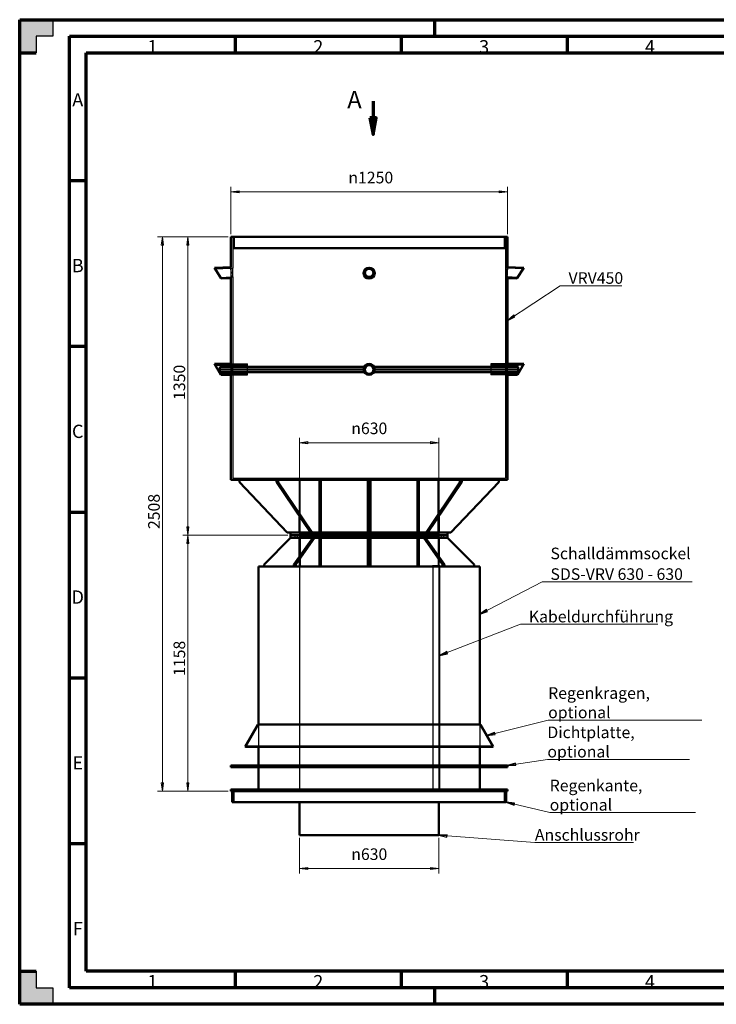
# Model space of a CAD drawing. Units: millimetres. Extents: x 0 to 6300, y 0 to 4455.
# Drawn here: x 0 to 3150, y 0 to 4455 of the extents above; entities that cross this region are included whole.
import ezdxf

# ---------------------------------------------------------------- set-up
doc = ezdxf.new("R2010")
doc.units = ezdxf.units.MM
doc.header["$LTSCALE"] = 15
doc.layers.get('0').update_dxf_attribs({"lineweight": 25})
for name, color, linetype, lineweight, true_color in [('Bemaßung (ISO)', 3, 'Continuous', 18, 0x00ff00), ('Schraffur (ISO)', 1, 'Continuous', 18, 0xff0000), ('Symbol (ISO)', 3, 'Continuous', 18, 0x00ff00), ('Verdeckt (ISO)', 6, 'Continuous', 25, 0xff00ff)]:
    doc.layers.add(name, color=color, linetype=linetype, lineweight=lineweight, true_color=true_color)
for name, color, linetype, lineweight in [('Rahmen (ISO)', 7, 'Continuous', 70), ('Schnittlinie (ISO)', 7, 'Continuous', 70), ('Sichtbar (ISO)', 7, 'Continuous', 50), ('Skizziergeometrie (ISO)', 7, 'Continuous', 25)]:
    doc.layers.add(name, color=color, linetype=linetype, lineweight=lineweight)
doc.styles.add('Bemaßungstext', font='isocpeur.ttf')
doc.styles.add('Bezeichnungstext (DIN)', font='isocpeur.ttf')
doc.styles.add('Notiztext (DIN)', font='isocpeur.ttf')
doc.styles.get("Standard").update_dxf_attribs({"font": 'isocp.shx'})
doc.dimstyles.new('Mietzsch (DIN)', dxfattribs={"dimscale": 15, "dimtxt": 3.5, "dimasz": 2.5, "dimexe": 1.5, "dimexo": 0.8, "dimgap": 0.8, "dimtad": 1, "dimdec": 1, "dimrnd": 1e-08, "dimtxsty": 'Bemaßungstext', "dimblk": 'Filled-1', "dimcen": 0.09, "dimdle": 10, "dimclrd": 256, "dimclre": 256, "dimclrt": 1, "dimadec": 1, "dimazin": 2, "dimtfac": 0.714286, "dimtmove": 0, "dimatfit": 3, "dimldrblk": 'Filled-1', "dimfxl": 1, "dimtolj": 1, "dimlwd": -1, "dimlwe": -1, "dimarcsym": 0})
doc.dimstyles.new('Standard - Methode 2a (DIN)$7', dxfattribs={"dimscale": 15, "dimtxt": 3.5, "dimasz": 2.5, "dimexe": 3.175, "dimexo": 0.8, "dimgap": 0.8, "dimtad": 1, "dimtih": 1, "dimtoh": 1, "dimrnd": 1e-08, "dimtxsty": 'Notiztext (DIN)', "dimcen": 0.09, "dimdle": 10, "dimclrd": 256, "dimclre": 256, "dimclrt": 7, "dimazin": 2, "dimtfac": 1, "dimtmove": 0, "dimatfit": 3, "dimldrblk": 'Filled-1', "dimfxl": 1, "dimtolj": 1, "dimlwd": -1, "dimlwe": -1, "dimarcsym": 0})

# ---------------------------------------------------------------- blocks, each defined once
blk = doc.blocks.new('Ränder Mietzsch_A3')
at = {"layer": 'Schraffur (ISO)'}
for points in [[(0, 297), (0, 287), (5, 287), (5, 292), (10, 292), (10, 297)], [(0, 0), (10, 0), (10, 5), (5, 5), (5, 10), (0, 10)]]:
    blk.add_hatch(color=7, dxfattribs=at).paths.add_polyline_path(points)
at = {"layer": 'Rahmen (ISO)'}
for p, q in [((0, 297), (420, 297)), ((0, 0), (0, 297)), ((125, 297), (125, 292)), ((15, 292), (415, 292)), ((15, 5), (15, 292)), ((65, 292), (65, 287)), ((115, 292), (115, 287)), ((165, 292), (165, 287)), ((0, 287), (5, 287)), ((20, 287), (410, 287)), ((20, 10), (20, 287)), ((15, 248.5), (20, 248.5)), ((15, 198.5), (20, 198.5)), ((15, 48.5), (20, 48.5)), ((0, 10), (5, 10)), ((410, 10), (20, 10)), ((65, 10), (65, 5)), ((115, 10), (115, 5)), ((165, 10), (165, 5)), ((415, 5), (15, 5)), ((125, 5), (125, 0)), ((420, 0), (0, 0))]:
    blk.add_line(p, q, dxfattribs=at)
at = {"layer": 'Rahmen (ISO)', "color": 7}
for p, q in [((15, 148.5), (20, 148.5)), ((15, 98.5), (20, 98.5))]:
    blk.add_line(p, q, dxfattribs=at)
at = {"layer": 'Skizziergeometrie (ISO)'}
for p, q in [((10, 297), (10, 292)), ((10, 292), (5, 292)), ((5, 292), (5, 287)), ((5, 10), (5, 5)), ((5, 5), (10, 5)), ((10, 5), (10, 0))]:
    blk.add_line(p, q, dxfattribs=at)
at = {"layer": 'Rahmen (ISO)', "char_height": 4, "attachment_point": 5}
for s, insert in [('\\fISOCPEUR|b0|i0;\\H4.0000;1', (40, 288.83)), ('\\fISOCPEUR|b0|i0;\\H4.0000;2', (90, 288.83)), ('\\fISOCPEUR|b0|i0;\\H4.0000;3', (140, 288.83)), ('\\fISOCPEUR|b0|i0;\\H4.0000;4', (190, 288.83)), ('\\fISOCPEUR|b0|i0;\\H4.0000;A', (17.5, 272.83)), ('\\fISOCPEUR|b0|i0;\\H4.0000;B', (17.5, 222.83)), ('\\fISOCPEUR|b0|i0;\\H4.0000;C', (17.5, 172.83)), ('\\fISOCPEUR|b0|i0;\\H4.0000;D', (17.5, 122.83)), ('\\fISOCPEUR|b0|i0;\\H4.0000;E', (17.5, 72.83)), ('\\fISOCPEUR|b0|i0;\\H4.0000;F', (17.5, 22.83)), ('\\fISOCPEUR|b0|i0;\\H4.0000;1', (40, 6.83)), ('\\fISOCPEUR|b0|i0;\\H4.0000;2', (90, 6.83)), ('\\fISOCPEUR|b0|i0;\\H4.0000;3', (140, 6.83)), ('\\fISOCPEUR|b0|i0;\\H4.0000;4', (190, 6.83))]:
    blk.add_mtext(s, dxfattribs=dict(at, insert=insert))
blk = doc.blocks.new('2DTransSchnitt0')
at = {"layer": 'Schnittlinie (ISO)', "linetype": 'Continuous'}
for p, q in [((106.51, 272.38), (106.51, 267.38)), ((105.51, 267.38), (106.51, 262.38)), ((107.51, 267.38), (105.51, 267.38)), ((106.51, 267.38), (106.51, 262.38)), ((106.51, 262.38), (107.51, 267.38))]:
    blk.add_line(p, q, dxfattribs=at)
at = {"layer": 'Schnittlinie (ISO)', "linetype": 'Continuous', "flags": 128}
blk.add_lwpolyline([(105.51, 267.38), (106.51, 262.38), (107.51, 267.38), (105.51, 267.38)], dxfattribs=at)
at = {"layer": 'Schnittlinie (ISO)'}
blk.add_solid([(105.51, 267.38), (106.51, 262.38), (107.51, 267.38), (105.51, 267.38)], dxfattribs=at)
at = {"layer": 'Schnittlinie (ISO)', "insert": (98.74, 268.63), "char_height": 5.25, "attachment_point": 7, "style": 'Bezeichnungstext (DIN)'}
blk.add_mtext('A', dxfattribs=at)
blk = doc.blocks.new('Filled-1')
at = {"color": 0}
for p, q in [((0, 0), (-1, 0.132)), ((-1, 0.132), (-1, -0.132)), ((-1, 0), (0, 0)), ((-1, -0.132), (0, 0))]:
    blk.add_line(p, q, dxfattribs=at)
at = {"color": 0, "flags": 128}
blk.add_lwpolyline([(-1, -0.132), (0, 0), (-1, 0.132), (-1, -0.132)], dxfattribs=at)
at = {"color": 0}
blk.add_solid([(-1, -0.132), (0, 0), (-1, 0.132), (-1, -0.132)], dxfattribs=at)
blk = doc.blocks.new('*D42')
at = {"layer": 'Bemaßung (ISO)', "transparency": 16777216}
for p, q in [((1265.2, 2140.6), (1265.2, 2563.7)), ((1857.7, 2541.2), (1302.7, 2541.2)), ((1895.2, 2140.6), (1895.2, 2563.7))]:
    blk.add_line(p, q, dxfattribs=at)
at = {"layer": 'Defpoints', "color": 0, "transparency": 16777216}
for p in [(1265.2, 2541.2), (1265.2, 2128.6), (1895.2, 2128.6)]:
    blk.add_point(p, dxfattribs=at)
at = {"layer": 'Bemaßung (ISO)', "transparency": 16777216, "xscale": 37.5, "yscale": 37.5, "zscale": 37.5, "rotation": 180}
blk.add_blockref('Filled-1', (1265.2, 2541.2), dxfattribs=at)
at = {"layer": 'Bemaßung (ISO)', "transparency": 16777216, "xscale": 37.5, "yscale": 37.5, "zscale": 37.5}
blk.add_blockref('Filled-1', (1895.2, 2541.2), dxfattribs=at)
at = {"layer": 'Bemaßung (ISO)', "color": 1, "transparency": 16777216, "insert": (1499.3, 2632.2), "char_height": 52.5, "attachment_point": 1, "style": 'Bemaßungstext'}
blk.add_mtext('\\A1;{\\fAIGDT|b0|i0;\\H52.5000;\\ln}\\fISOCPEUR|b0|i0;\\H52.5000;630', dxfattribs=at)
blk = doc.blocks.new('*D43')
at = {"layer": 'Bemaßung (ISO)', "transparency": 16777216}
for p, q in [((943.2, 3472.6), (737.7, 3472.6)), ((760.2, 3435.1), (760.2, 2160.1)), ((1213.2, 2122.6), (737.7, 2122.6))]:
    blk.add_line(p, q, dxfattribs=at)
at = {"layer": 'Defpoints', "color": 0, "transparency": 16777216}
for p in [(955.2, 3472.6), (760.2, 2122.6), (1225.2, 2122.6)]:
    blk.add_point(p, dxfattribs=at)
at = {"layer": 'Bemaßung (ISO)', "transparency": 16777216, "xscale": 37.5, "yscale": 37.5, "zscale": 37.5}
for p, rotation in [((760.2, 3472.6), 90), ((760.2, 2122.6), 270)]:
    blk.add_blockref('Filled-1', p, dxfattribs=dict(at, rotation=rotation))
at = {"layer": 'Bemaßung (ISO)', "color": 1, "transparency": 16777216, "insert": (695.7, 2734.6), "char_height": 52.5, "attachment_point": 1, "rotation": 90, "style": 'Bemaßungstext'}
blk.add_mtext('\\A1;1350', dxfattribs=at)
blk = doc.blocks.new('*D44')
at = {"layer": 'Bemaßung (ISO)', "transparency": 16777216}
for p, q in [((955.2, 3484.6), (955.2, 3698.4)), ((2205.2, 3484.6), (2205.2, 3698.4)), ((992.7, 3675.9), (2167.7, 3675.9))]:
    blk.add_line(p, q, dxfattribs=at)
at = {"layer": 'Defpoints', "color": 0, "transparency": 16777216}
for p in [(2205.2, 3675.9), (955.2, 3472.6), (2205.2, 3472.6)]:
    blk.add_point(p, dxfattribs=at)
at = {"layer": 'Bemaßung (ISO)', "transparency": 16777216, "xscale": 37.5, "yscale": 37.5, "zscale": 37.5, "rotation": 180}
blk.add_blockref('Filled-1', (955.2, 3675.9), dxfattribs=at)
at = {"layer": 'Bemaßung (ISO)', "transparency": 16777216, "xscale": 37.5, "yscale": 37.5, "zscale": 37.5}
blk.add_blockref('Filled-1', (2205.2, 3675.9), dxfattribs=at)
at = {"layer": 'Bemaßung (ISO)', "color": 1, "transparency": 16777216, "insert": (1486.2, 3766.9), "char_height": 52.5, "attachment_point": 1, "style": 'Bemaßungstext'}
blk.add_mtext('\\A1;{\\fAIGDT|b0|i0;\\H52.5000;\\ln}\\fISOCPEUR|b0|i0;\\H52.5000;1250', dxfattribs=at)
blk = doc.blocks.new('*D45')
at = {"layer": 'Bemaßung (ISO)', "transparency": 16777216}
for p, q in [((1265.2, 752.6), (1265.2, 592.1)), ((1895.2, 752.6), (1895.2, 592.1)), ((1302.7, 614.6), (1857.7, 614.6))]:
    blk.add_line(p, q, dxfattribs=at)
at = {"layer": 'Defpoints', "color": 0, "transparency": 16777216}
for p in [(1265.2, 764.6), (1895.2, 764.6), (1895.2, 614.6)]:
    blk.add_point(p, dxfattribs=at)
at = {"layer": 'Bemaßung (ISO)', "transparency": 16777216, "xscale": 37.5, "yscale": 37.5, "zscale": 37.5, "rotation": 180}
blk.add_blockref('Filled-1', (1265.2, 614.6), dxfattribs=at)
at = {"layer": 'Bemaßung (ISO)', "transparency": 16777216, "xscale": 37.5, "yscale": 37.5, "zscale": 37.5}
blk.add_blockref('Filled-1', (1895.2, 614.6), dxfattribs=at)
at = {"layer": 'Bemaßung (ISO)', "color": 1, "transparency": 16777216, "insert": (1499.3, 705.6), "char_height": 52.5, "attachment_point": 1, "style": 'Bemaßungstext'}
blk.add_mtext('\\A1;{\\fAIGDT|b0|i0;\\H52.5000;\\ln}\\fISOCPEUR|b0|i0;\\H52.5000;630', dxfattribs=at)
blk = doc.blocks.new('*D46')
at = {"layer": 'Bemaßung (ISO)', "transparency": 16777216}
for p, q in [((1213.2, 2122.6), (737.7, 2122.6)), ((760.2, 2085.1), (760.2, 1002.1)), ((943.2, 964.6), (737.7, 964.6))]:
    blk.add_line(p, q, dxfattribs=at)
at = {"layer": 'Defpoints', "color": 0, "transparency": 16777216}
for p in [(1225.2, 2122.6), (760.2, 964.6), (955.2, 964.6)]:
    blk.add_point(p, dxfattribs=at)
at = {"layer": 'Bemaßung (ISO)', "transparency": 16777216, "xscale": 37.5, "yscale": 37.5, "zscale": 37.5}
for p, rotation in [((760.2, 2122.6), 90), ((760.2, 964.6), 270)]:
    blk.add_blockref('Filled-1', p, dxfattribs=dict(at, rotation=rotation))
at = {"layer": 'Bemaßung (ISO)', "color": 1, "transparency": 16777216, "insert": (695.7, 1485.9), "char_height": 52.5, "attachment_point": 1, "rotation": 90, "style": 'Bemaßungstext'}
blk.add_mtext('\\A1;1158', dxfattribs=at)
blk = doc.blocks.new('*D47')
at = {"layer": 'Bemaßung (ISO)', "transparency": 16777216}
for p, q in [((943.2, 3472.6), (622.9, 3472.6)), ((645.4, 1002.1), (645.4, 3435.1)), ((943.2, 964.6), (622.9, 964.6))]:
    blk.add_line(p, q, dxfattribs=at)
at = {"layer": 'Defpoints', "color": 0, "transparency": 16777216}
for p in [(645.4, 3472.6), (955.2, 3472.6), (955.2, 964.6)]:
    blk.add_point(p, dxfattribs=at)
at = {"layer": 'Bemaßung (ISO)', "transparency": 16777216, "xscale": 37.5, "yscale": 37.5, "zscale": 37.5}
for p, rotation in [((645.4, 3472.6), 90), ((645.4, 964.6), 270)]:
    blk.add_blockref('Filled-1', p, dxfattribs=dict(at, rotation=rotation))
at = {"layer": 'Bemaßung (ISO)', "color": 1, "transparency": 16777216, "insert": (580.9, 2150.4), "char_height": 52.5, "attachment_point": 1, "rotation": 90, "style": 'Bemaßungstext'}
blk.add_mtext('\\A1;2508', dxfattribs=at)

msp = doc.modelspace()

# ---------------------------------------------------------------- linework, layer by layer
at = {"layer": 'Sichtbar (ISO)'}
for p, q in [((2205.18, 3472.6), (955.18, 3472.6)), ((955.18, 3335.8), (955.18, 3472.6)), ((2205.18, 3335.8), (2205.18, 3472.6)), ((880.18, 3331.87), (955.18, 3335.8)), ((911.63, 3283.45), (880.18, 3331.87)), ((1555.18, 3307.66), (1555.18, 3310.79)), ((1605.18, 3307.66), (1605.18, 3310.79)), ((2280.18, 3331.87), (2205.18, 3335.8)), ((2280.18, 3331.87), (2248.74, 3283.45)), ((911.63, 3283.45), (955.18, 3285.73)), ((955.18, 2897.6), (955.18, 3285.73)), ((2205.18, 2897.6), (2205.18, 3285.73)), ((2248.74, 3283.45), (2205.18, 3285.73)), ((909.05, 2847.6), (880.18, 2897.6)), ((880.18, 2897.6), (955.18, 2897.6)), ((2280.18, 2897.6), (2205.18, 2897.6)), ((2280.18, 2897.6), (2251.31, 2847.6)), ((1558.25, 2884.6), (905.54, 2884.6)), ((905.54, 2860.6), (1558.25, 2860.6)), ((905.65, 2872.6), (1555.18, 2872.6)), ((905.65, 2872.6), (1555.18, 2872.6)), ((2254.83, 2884.6), (1602.11, 2884.6)), ((1602.11, 2860.6), (2254.83, 2860.6)), ((1605.18, 2872.6), (2254.72, 2872.6)), ((1605.18, 2872.6), (2254.72, 2872.6)), ((909.05, 2847.6), (955.18, 2847.6)), ((955.18, 2372.6), (955.18, 2847.6)), ((2205.18, 2372.6), (2205.18, 2847.6)), ((2251.31, 2847.6), (2205.18, 2847.6)), ((955.18, 2372.6), (2205.18, 2372.6)), ((993.18, 2372.6), (993.18, 2362.6)), ((993.18, 2362.6), (1210.18, 2134.6)), ((1160.87, 2362.6), (1160.87, 2372.6)), ((1314.31, 2134.6), (1160.87, 2362.6)), ((1160.87, 2362.6), (1169.35, 2362.6)), ((1169.35, 2372.6), (1169.35, 2362.6)), ((1169.35, 2362.6), (1322.8, 2134.6)), ((1361.69, 2134.6), (1361.69, 2372.6)), ((1574.18, 2362.6), (1574.18, 2372.6)), ((1574.18, 2134.6), (1574.18, 2362.6)), ((1574.18, 2362.6), (1586.18, 2362.6)), ((1586.18, 2372.6), (1586.18, 2362.6)), ((1586.18, 2362.6), (1586.18, 2134.6)), ((1798.68, 2372.6), (1798.68, 2134.6)), ((1837.57, 2134.6), (1991.01, 2362.6)), ((1999.5, 2362.6), (1846.05, 2134.6)), ((1950.18, 2134.6), (2167.18, 2362.6)), ((1991.01, 2362.6), (1991.01, 2372.6)), ((1991.01, 2362.6), (1999.5, 2362.6)), ((1999.5, 2372.6), (1999.5, 2362.6)), ((2167.18, 2362.6), (2167.18, 2372.6)), ((1265.18, 2134.6), (1265.18, 2207.6)), ((1895.18, 2207.6), (1895.18, 2134.6)), ((1225.18, 2110.6), (1105.18, 1990.6)), ((1210.18, 2134.6), (1225.23, 2134.6)), ((1225.18, 2134.6), (1225.18, 2122.6)), ((1225.18, 2122.6), (1935.18, 2122.6)), ((1225.18, 2122.6), (1935.18, 2122.6)), ((1225.18, 2122.6), (1225.18, 2110.6)), ((1225.23, 2110.6), (1225.18, 2110.6)), ((1314.31, 2134.6), (1225.23, 2134.6)), ((1225.23, 2110.6), (1324.92, 2110.6)), ((1240.06, 1990.6), (1324.92, 2110.6)), ((1333.4, 2110.6), (1248.55, 1990.6)), ((1265.18, 2026.13), (1265.18, 2110.6)), ((1322.8, 2134.6), (1314.31, 2134.6)), ((1322.8, 2134.6), (1333.44, 2134.6)), ((1324.92, 2110.6), (1329.16, 2110.6)), ((1329.16, 2110.6), (1333.4, 2110.6)), ((1333.44, 2110.6), (1333.4, 2110.6)), ((1574.18, 2134.6), (1333.44, 2134.6)), ((1333.44, 2110.6), (1574.18, 2110.6)), ((1361.69, 1980.6), (1361.69, 2110.6)), ((1586.18, 2134.6), (1574.18, 2134.6)), ((1574.18, 2110.6), (1580.18, 2110.6)), ((1574.18, 1990.6), (1574.18, 2110.6)), ((1580.18, 2110.6), (1586.18, 2110.6)), ((1826.93, 2134.6), (1586.18, 2134.6)), ((1586.18, 2110.6), (1826.93, 2110.6)), ((1586.18, 2110.6), (1586.18, 1990.6)), ((1798.68, 2110.6), (1798.68, 1980.6)), ((1826.93, 2134.6), (1837.57, 2134.6)), ((1826.96, 2110.6), (1826.93, 2110.6)), ((1826.96, 2110.6), (1831.2, 2110.6)), ((1911.82, 1990.6), (1826.96, 2110.6)), ((1831.2, 2110.6), (1835.45, 2110.6)), ((1835.45, 2110.6), (1935.13, 2110.6)), ((1835.45, 2110.6), (1920.3, 1990.6)), ((1846.05, 2134.6), (1837.57, 2134.6)), ((1935.13, 2134.6), (1846.05, 2134.6)), ((1895.18, 2110.6), (1895.18, 2026.13)), ((1935.13, 2134.6), (1950.18, 2134.6)), ((1935.18, 2110.6), (1935.13, 2110.6)), ((1935.18, 2134.6), (1935.18, 2122.6)), ((1935.18, 2122.6), (1935.18, 2110.6)), ((2055.18, 1990.6), (1935.18, 2110.6)), ((1080.18, 1980.6), (2080.18, 1980.6)), ((1080.18, 1980.6), (1080.18, 1266.6)), ((1105.18, 1990.6), (1105.18, 1980.6)), ((1248.55, 1990.6), (1240.06, 1990.6)), ((1240.06, 1980.6), (1240.06, 1990.6)), ((1248.55, 1990.6), (1248.55, 1980.6)), ((1586.18, 1990.6), (1574.18, 1990.6)), ((1574.18, 1980.6), (1574.18, 1990.6)), ((1586.18, 1990.6), (1586.18, 1980.6)), ((1920.3, 1990.6), (1911.82, 1990.6)), ((1911.82, 1980.6), (1911.82, 1990.6)), ((1920.3, 1990.6), (1920.3, 1980.6)), ((2055.18, 1980.6), (2055.18, 1990.6)), ((2080.18, 1980.6), (2080.18, 1266.6)), ((1076.72, 1266.6), (1018.98, 1166.6)), ((1076.72, 1266.6), (2083.65, 1266.6)), ((2083.65, 1266.6), (2141.38, 1166.6)), ((1018.98, 1166.6), (2141.38, 1166.6)), ((1022.45, 1164.6), (1018.98, 1166.6)), ((1022.45, 1164.6), (2137.92, 1164.6)), ((1080.18, 1164.6), (1080.18, 1080.6)), ((2080.18, 1164.6), (2080.18, 1080.6)), ((2137.92, 1164.6), (2141.38, 1166.6)), ((2205.18, 1080.6), (955.18, 1080.6)), ((955.18, 1080.6), (955.18, 1072.6)), ((955.18, 1072.6), (2205.18, 1072.6)), ((1080.18, 1072.6), (1080.18, 972.6)), ((2080.18, 1072.6), (2080.18, 972.6)), ((2205.18, 1072.6), (2205.18, 1080.6)), ((2205.18, 972.6), (955.18, 972.6)), ((955.18, 972.6), (955.18, 964.6)), ((955.18, 964.6), (2205.18, 964.6)), ((960.18, 964.6), (960.18, 914.6)), ((2200.18, 914.6), (2200.18, 964.6)), ((2205.18, 964.6), (2205.18, 972.6)), ((960.18, 914.6), (2200.18, 914.6)), ((1265.18, 764.6), (1265.18, 914.6)), ((1895.18, 764.6), (1895.18, 914.6)), ((1895.18, 764.6), (1265.18, 764.6))]:
    msp.add_line(p, q, dxfattribs=at)
for radius in [25, 20]:
    msp.add_circle((1580.18, 2872.6), radius, dxfattribs=at)
for major_axis in [(25, 0), (-20, 0)]:
    msp.add_ellipse((1580.18, 3307.66), major_axis=major_axis, ratio=0.9684134, dxfattribs=at)
msp.add_ellipse((1580.18, 3310.84), major_axis=(20, 0), ratio=0.9986295, start_param=3.22239, end_param=6.202388, dxfattribs=at)
for points, knots in [([(1600.12, 3309.2), (1600.06, 3308.45), (1599.96, 3307.69), (1599.55, 3305.64), (1599.17, 3304.35), (1598.15, 3301.88), (1597.51, 3300.7), (1596.04, 3298.51), (1595.21, 3297.5), (1593.43, 3295.72), (1592.43, 3294.89), (1590.25, 3293.42), (1589.07, 3292.78), (1586.6, 3291.76), (1585.32, 3291.37), (1582.74, 3290.86), (1581.44, 3290.74), (1578.93, 3290.74), (1577.63, 3290.86), (1575.05, 3291.37), (1573.76, 3291.76), (1571.3, 3292.78), (1570.12, 3293.42), (1567.94, 3294.89), (1566.93, 3295.72), (1565.16, 3297.5), (1564.32, 3298.51), (1562.85, 3300.7), (1562.22, 3301.88), (1561.2, 3304.35), (1560.81, 3305.64), (1560.41, 3307.69), (1560.31, 3308.45), (1560.25, 3309.2)], [6.1863219, 6.1863219, 6.1863219, 6.1863219, 6.4069103, 6.4069103, 6.7844141, 6.7844141, 7.1619179, 7.1619179, 7.5394217, 7.5394217, 7.9161333, 7.9161333, 8.292845, 8.292845, 8.6695567, 8.6695567, 9.0462683, 9.0462683, 9.42298, 9.42298, 9.7996917, 9.7996917, 10.1764033, 10.1764033, 10.553115, 10.553115, 10.9306188, 10.9306188, 11.3081226, 11.3081226, 11.6856263, 11.6856263, 11.9062148, 11.9062148, 11.9062148, 11.9062148]), ([(1560.26, 3309.4), (1560.32, 3308.72), (1560.42, 3308.04), (1560.81, 3306.06), (1561.19, 3304.77), (1562.21, 3302.3), (1562.85, 3301.12), (1564.32, 3298.93), (1565.15, 3297.92), (1566.93, 3296.14), (1567.93, 3295.31), (1570.11, 3293.84), (1571.29, 3293.2), (1573.76, 3292.18), (1575.04, 3291.79), (1577.63, 3291.28), (1578.93, 3291.16), (1581.44, 3291.16), (1582.74, 3291.28), (1585.32, 3291.79), (1586.61, 3292.18), (1589.07, 3293.2), (1590.25, 3293.84), (1592.43, 3295.31), (1593.44, 3296.14), (1595.21, 3297.92), (1596.05, 3298.93), (1597.51, 3301.12), (1598.15, 3302.3), (1599.17, 3304.77), (1599.56, 3306.06), (1599.94, 3308.04), (1600.04, 3308.72), (1600.1, 3309.4)], [6.2071599, 6.2071599, 6.2071599, 6.2071599, 6.4066787, 6.4066787, 6.7839673, 6.7839673, 7.161256, 7.161256, 7.5385446, 7.5385446, 7.9154764, 7.9154764, 8.2924082, 8.2924082, 8.66934, 8.66934, 9.0462717, 9.0462717, 9.4232035, 9.4232035, 9.8001353, 9.8001353, 10.1770671, 10.1770671, 10.5539988, 10.5539988, 10.9312875, 10.9312875, 11.3085761, 11.3085761, 11.6858648, 11.6858648, 11.8853836, 11.8853836, 11.8853836, 11.8853836]), ([(955.18, 2897.6), (955.18, 2897.6), (955.19, 2897.45), (955.21, 2896.82), (955.23, 2896.34), (955.28, 2895.06), (955.31, 2894.27), (955.37, 2892.43), (955.4, 2891.39), (955.46, 2889.17), (955.5, 2887.92), (955.54, 2885.92), (955.55, 2885.27), (955.57, 2884.6)], [3.767298, 3.767298, 3.767298, 3.767298, 4.2382102, 4.2382102, 4.7091225, 4.7091225, 5.1800347, 5.1800347, 5.6509469, 5.6509469, 6.1218592, 6.1218592, 6.3384003, 6.3384003, 6.3384003, 6.3384003]), ([(2204.8, 2884.6), (2204.81, 2885.27), (2204.82, 2885.92), (2204.87, 2887.92), (2204.9, 2889.17), (2204.96, 2891.39), (2205, 2892.43), (2205.06, 2894.27), (2205.09, 2895.06), (2205.13, 2896.34), (2205.15, 2896.82), (2205.18, 2897.45), (2205.18, 2897.6), (2205.18, 2897.6)], [1.1961957, 1.1961957, 1.1961957, 1.1961957, 1.4127368, 1.4127368, 1.8836491, 1.8836491, 2.3545613, 2.3545613, 2.8254735, 2.8254735, 3.2963858, 3.2963858, 3.767298, 3.767298, 3.767298, 3.767298]), ([(905.54, 2884.6), (905.55, 2883.82), (905.57, 2883), (905.6, 2880.63), (905.62, 2879.02), (905.64, 2875.8), (905.65, 2874.17), (905.65, 2872.6)], [6.3382908, 6.3382908, 6.3382908, 6.3382908, 6.5926638, 6.5926638, 7.0635684, 7.0635684, 7.5344729, 7.5344729, 7.5344729, 7.5344729]), ([(905.65, 2872.6), (905.65, 2871.03), (905.64, 2869.41), (905.62, 2866.18), (905.6, 2864.57), (905.57, 2862.2), (905.55, 2861.39), (905.54, 2860.6)], [0, 0, 0, 0, 0.4709046, 0.4709046, 0.9418091, 0.9418091, 1.1961821, 1.1961821, 1.1961821, 1.1961821]), ([(955.57, 2860.6), (955.55, 2859.93), (955.54, 2859.28), (955.5, 2857.29), (955.46, 2856.03), (955.4, 2853.82), (955.37, 2852.77), (955.31, 2850.94), (955.28, 2850.14), (955.23, 2848.87), (955.21, 2848.39), (955.19, 2847.75), (955.18, 2847.6), (955.18, 2847.6)], [8.7307917, 8.7307917, 8.7307917, 8.7307917, 8.9473328, 8.9473328, 9.4182451, 9.4182451, 9.8891573, 9.8891573, 10.3600695, 10.3600695, 10.8309818, 10.8309818, 11.301894, 11.301894, 11.301894, 11.301894]), ([(2205.18, 2847.6), (2205.18, 2847.6), (2205.18, 2847.75), (2205.15, 2848.39), (2205.13, 2848.87), (2205.09, 2850.14), (2205.06, 2850.94), (2205, 2852.77), (2204.96, 2853.82), (2204.9, 2856.03), (2204.87, 2857.29), (2204.82, 2859.28), (2204.81, 2859.93), (2204.8, 2860.6)], [11.301894, 11.301894, 11.301894, 11.301894, 11.7728062, 11.7728062, 12.2437185, 12.2437185, 12.7146307, 12.7146307, 13.1855429, 13.1855429, 13.6564552, 13.6564552, 13.8729963, 13.8729963, 13.8729963, 13.8729963]), ([(2254.72, 2872.6), (2254.72, 2874.17), (2254.72, 2875.8), (2254.75, 2879.02), (2254.76, 2880.63), (2254.8, 2883), (2254.81, 2883.82), (2254.83, 2884.6)], [0, 0, 0, 0, 0.4709046, 0.4709046, 0.9418091, 0.9418091, 1.1961821, 1.1961821, 1.1961821, 1.1961821]), ([(2254.83, 2860.6), (2254.81, 2861.39), (2254.8, 2862.2), (2254.76, 2864.57), (2254.75, 2866.18), (2254.72, 2869.41), (2254.72, 2871.03), (2254.72, 2872.6)], [6.3382908, 6.3382908, 6.3382908, 6.3382908, 6.5926638, 6.5926638, 7.0635684, 7.0635684, 7.5344729, 7.5344729, 7.5344729, 7.5344729])]:
    msp.add_open_spline(points, degree=3, knots=knots, dxfattribs=at)
at = {"layer": 'Verdeckt (ISO)'}
for p, q in [((963.18, 3472.6), (963.18, 3331.21)), ((963.18, 3472.6), (963.18, 3420.1)), ((969.18, 3472.6), (969.18, 3422.6)), ((2191.18, 3472.6), (2191.18, 3422.6)), ((2197.18, 3472.6), (2197.18, 3331.21)), ((2197.18, 3472.6), (2197.18, 3420.1)), ((963.18, 3420.1), (2197.18, 3420.1)), ((2191.18, 3422.6), (969.18, 3422.6)), ((883.33, 3327.03), (955.44, 3330.81)), ((955.18, 3330.8), (955.18, 3335.8)), ((957.8, 3285.87), (955.18, 3335.8)), ((955.18, 3330.8), (963.18, 3331.21)), ((1555.18, 3310.79), (1555.18, 3310.84)), ((1560.18, 3310.78), (1560.18, 3311.2)), ((1560.18, 3307.66), (1560.18, 3310.84)), ((1600.18, 3310.78), (1600.18, 3311.2)), ((1600.18, 3307.66), (1600.18, 3310.84)), ((1605.18, 3310.79), (1605.18, 3310.84)), ((2205.18, 3330.8), (2197.18, 3331.21)), ((2205.18, 3335.8), (2202.57, 3285.87)), ((2277.04, 3327.03), (2204.92, 3330.81)), ((2205.18, 3330.8), (2205.18, 3335.8)), ((908.48, 3288.29), (957.54, 3290.86)), ((955.18, 3290.74), (963.18, 3291.16)), ((955.18, 3285.73), (955.18, 3290.74)), ((955.18, 3285.73), (957.8, 3285.87)), ((963.18, 3291.16), (963.18, 2897.6)), ((2197.18, 3291.16), (2197.18, 2897.6)), ((2205.18, 3290.74), (2197.18, 3291.16)), ((2205.18, 3285.73), (2202.57, 3285.87)), ((2251.88, 3288.29), (2202.83, 3290.86)), ((2205.18, 3285.73), (2205.18, 3290.74)), ((955.18, 2897.6), (963.18, 2897.6)), ((955.18, 2897.6), (1030.18, 2897.6)), ((1030.18, 2847.6), (1030.18, 2897.6)), ((2130.18, 2897.6), (2130.18, 2847.6)), ((2205.18, 2897.6), (2130.18, 2897.6)), ((2205.18, 2897.6), (2197.18, 2897.6)), ((883.07, 2892.6), (1030.18, 2892.6)), ((906.16, 2852.6), (1030.18, 2852.6)), ((2277.3, 2892.6), (2130.18, 2892.6)), ((2254.2, 2852.6), (2130.18, 2852.6)), ((955.18, 2847.6), (963.18, 2847.6)), ((955.18, 2847.6), (1030.18, 2847.6)), ((963.18, 2847.6), (963.18, 2380.6)), ((2205.18, 2847.6), (2130.18, 2847.6)), ((2205.18, 2847.6), (2197.18, 2847.6)), ((2197.18, 2847.6), (2197.18, 2380.6)), ((963.18, 2380.6), (2197.18, 2380.6)), ((1265.18, 2207.6), (1265.18, 2372.6)), ((1268.18, 2128.6), (1268.18, 2380.6)), ((1353.2, 2372.6), (1353.2, 2134.6)), ((1357.44, 2372.6), (1357.44, 2134.6)), ((1580.18, 2372.6), (1580.18, 2134.6)), ((1802.92, 2372.6), (1802.92, 2134.6)), ((1807.16, 2134.6), (1807.16, 2372.6)), ((1892.18, 2128.6), (1892.18, 2380.6)), ((1895.18, 2372.6), (1895.18, 2207.6)), ((1244.66, 2122.6), (1244.66, 2110.6)), ((1254.66, 2122.6), (1254.66, 2110.6)), ((1265.18, 2134.6), (1265.18, 2128.6)), ((1265.18, 2128.6), (1895.18, 2128.6)), ((1265.18, 2122.6), (1265.18, 2116.6)), ((1265.18, 2116.6), (1895.18, 2116.6)), ((1268.18, 2116.6), (1268.18, 1980.6)), ((1294.98, 2122.6), (1294.98, 2110.6)), ((1304.98, 2122.6), (1304.98, 2110.6)), ((1353.2, 2110.6), (1353.2, 1980.6)), ((1357.44, 2110.6), (1357.44, 1980.6)), ((1387.95, 2122.6), (1387.95, 2110.6)), ((1397.95, 2122.6), (1397.95, 2110.6)), ((1509.44, 2122.6), (1509.44, 2110.6)), ((1519.44, 2122.6), (1519.44, 2110.6)), ((1580.18, 2110.6), (1580.18, 1980.6)), ((1640.93, 2122.6), (1640.93, 2110.6)), ((1650.93, 2122.6), (1650.93, 2110.6)), ((1762.41, 2122.6), (1762.41, 2110.6)), ((1772.41, 2122.6), (1772.41, 2110.6)), ((1802.92, 2110.6), (1802.92, 1980.6)), ((1807.16, 1980.6), (1807.16, 2110.6)), ((1855.39, 2122.6), (1855.39, 2110.6)), ((1865.39, 2122.6), (1865.39, 2110.6)), ((1892.18, 2116.6), (1892.18, 1980.6)), ((1895.18, 2134.6), (1895.18, 2128.6)), ((1895.18, 2122.6), (1895.18, 2116.6)), ((1905.71, 2122.6), (1905.71, 2110.6)), ((1915.71, 2122.6), (1915.71, 2110.6)), ((1265.18, 1980.6), (1265.18, 2026.13)), ((1895.18, 2026.13), (1895.18, 1980.6)), ((1265.18, 1980.6), (1265.18, 1080.6)), ((1867.29, 1985.6), (1899.29, 1985.6)), ((1867.29, 1985.6), (1867.29, 1980.6)), ((1868.79, 1985.6), (1868.79, 969.6)), ((1895.18, 1980.6), (1895.18, 1080.6)), ((1897.79, 1985.6), (1897.79, 969.6)), ((1899.29, 1985.6), (1899.29, 1980.6)), ((1080.18, 1264.6), (1022.45, 1164.6)), ((1080.18, 1264.6), (1076.72, 1266.6)), ((1080.18, 1266.6), (1080.18, 1264.6)), ((2080.18, 1264.6), (1080.18, 1264.6)), ((1080.18, 1264.6), (1080.18, 1164.6)), ((2080.18, 1264.6), (2083.65, 1266.6)), ((2080.18, 1266.6), (2080.18, 1264.6)), ((2080.18, 1264.6), (2137.92, 1164.6)), ((2080.18, 1264.6), (2080.18, 1164.6)), ((1265.18, 1072.6), (1265.18, 964.6)), ((1895.18, 1072.6), (1895.18, 964.6)), ((968.18, 964.6), (968.18, 914.6)), ((1899.29, 969.6), (1867.29, 969.6)), ((1867.29, 969.6), (1867.29, 964.6)), ((1899.29, 969.6), (1899.29, 964.6)), ((2192.18, 914.6), (2192.18, 964.6))]:
    msp.add_line(p, q, dxfattribs=at)
msp.add_ellipse((1580.18, 3310.84), major_axis=(25, 0), ratio=0.9986295, dxfattribs=at)
msp.add_ellipse((1580.18, 3310.84), major_axis=(-20, 0), ratio=0.9986295, start_param=3.0607953, end_param=6.3639826, dxfattribs=at)
for points, knots in [([(955.18, 3330.8), (955.18, 3330.8), (955.19, 3330.68), (955.2, 3330.17), (955.21, 3329.78), (955.24, 3328.76), (955.26, 3328.13), (955.3, 3326.66), (955.32, 3325.83), (955.36, 3324.05), (955.38, 3323.05), (955.42, 3320.86), (955.44, 3319.68), (955.47, 3317.21), (955.48, 3315.93), (955.5, 3313.34), (955.5, 3312.04), (955.5, 3309.53), (955.5, 3308.23), (955.48, 3305.64), (955.47, 3304.35), (955.44, 3301.88), (955.42, 3300.7), (955.38, 3298.51), (955.36, 3297.5), (955.32, 3295.72), (955.3, 3294.89), (955.26, 3293.42), (955.24, 3292.78), (955.21, 3291.76), (955.2, 3291.37), (955.19, 3290.86), (955.18, 3290.74), (955.18, 3290.74)], [3.0147033, 3.0147033, 3.0147033, 3.0147033, 3.3914187, 3.3914187, 3.7681341, 3.7681341, 4.1448495, 4.1448495, 4.5215649, 4.5215649, 4.8985253, 4.8985253, 5.2754857, 5.2754857, 5.6524461, 5.6524461, 6.0294065, 6.0294065, 6.4069103, 6.4069103, 6.7844141, 6.7844141, 7.1619179, 7.1619179, 7.5394217, 7.5394217, 7.9161333, 7.9161333, 8.292845, 8.292845, 8.6695567, 8.6695567, 9.0462683, 9.0462683, 9.0462683, 9.0462683]), ([(963.51, 3311.2), (963.51, 3312.46), (963.5, 3313.76), (963.49, 3316.35), (963.47, 3317.63), (963.44, 3320.1), (963.43, 3321.28), (963.39, 3323.47), (963.36, 3324.47), (963.32, 3326.25), (963.3, 3327.08), (963.26, 3328.55), (963.24, 3329.18), (963.21, 3330.2), (963.2, 3330.59), (963.19, 3331.09), (963.18, 3331.21), (963.18, 3331.21)], [0, 0, 0, 0, 0.3770105, 0.3770105, 0.7540211, 0.7540211, 1.1310316, 1.1310316, 1.5080422, 1.5080422, 1.8847054, 1.8847054, 2.2613686, 2.2613686, 2.6380318, 2.6380318, 3.014695, 3.014695, 3.014695, 3.014695]), ([(963.18, 3291.16), (963.18, 3291.16), (963.19, 3291.28), (963.2, 3291.79), (963.21, 3292.18), (963.24, 3293.2), (963.26, 3293.84), (963.3, 3295.31), (963.32, 3296.14), (963.36, 3297.92), (963.39, 3298.93), (963.43, 3301.12), (963.44, 3302.3), (963.47, 3304.77), (963.49, 3306.06), (963.5, 3308.65), (963.51, 3309.95), (963.51, 3311.2)], [9.0462717, 9.0462717, 9.0462717, 9.0462717, 9.4232035, 9.4232035, 9.8001353, 9.8001353, 10.1770671, 10.1770671, 10.5539988, 10.5539988, 10.9312875, 10.9312875, 11.3085761, 11.3085761, 11.6858648, 11.6858648, 12.0631534, 12.0631534, 12.0631534, 12.0631534]), ([(1600.18, 3311.2), (1600.18, 3312.46), (1600.06, 3313.76), (1599.56, 3316.35), (1599.17, 3317.63), (1598.15, 3320.1), (1597.51, 3321.28), (1596.04, 3323.47), (1595.21, 3324.47), (1593.43, 3326.25), (1592.43, 3327.08), (1590.25, 3328.55), (1589.07, 3329.18), (1586.6, 3330.2), (1585.32, 3330.59), (1582.74, 3331.09), (1581.44, 3331.21), (1578.93, 3331.21), (1577.63, 3331.09), (1575.05, 3330.59), (1573.76, 3330.2), (1571.3, 3329.18), (1570.12, 3328.55), (1567.93, 3327.08), (1566.93, 3326.25), (1565.15, 3324.47), (1564.32, 3323.47), (1562.85, 3321.28), (1562.21, 3320.1), (1561.19, 3317.63), (1560.81, 3316.35), (1560.3, 3313.76), (1560.18, 3312.46), (1560.18, 3310.61), (1560.21, 3310.01), (1560.26, 3309.4)], [0, 0, 0, 0, 0.3770105, 0.3770105, 0.7540211, 0.7540211, 1.1310316, 1.1310316, 1.5080422, 1.5080422, 1.8847054, 1.8847054, 2.2613686, 2.2613686, 2.6380318, 2.6380318, 3.014695, 3.014695, 3.3913582, 3.3913582, 3.7680215, 3.7680215, 4.1446847, 4.1446847, 4.5213479, 4.5213479, 4.8983584, 4.8983584, 5.275369, 5.275369, 5.6523795, 5.6523795, 6.0293901, 6.0293901, 6.2071599, 6.2071599, 6.2071599, 6.2071599]), ([(1560.18, 3310.78), (1560.18, 3312.04), (1560.3, 3313.34), (1560.81, 3315.93), (1561.19, 3317.21), (1562.21, 3319.68), (1562.85, 3320.86), (1564.32, 3323.05), (1565.15, 3324.05), (1566.93, 3325.83), (1567.93, 3326.66), (1570.11, 3328.13), (1571.3, 3328.76), (1573.76, 3329.78), (1575.04, 3330.17), (1577.63, 3330.68), (1578.93, 3330.8), (1581.44, 3330.8), (1582.74, 3330.68), (1585.32, 3330.17), (1586.6, 3329.78), (1589.07, 3328.76), (1590.25, 3328.13), (1592.43, 3326.66), (1593.44, 3325.83), (1595.21, 3324.05), (1596.05, 3323.05), (1597.51, 3320.86), (1598.15, 3319.68), (1599.17, 3317.21), (1599.56, 3315.93), (1600.06, 3313.34), (1600.18, 3312.04), (1600.18, 3310.26), (1600.16, 3309.73), (1600.12, 3309.2)], [0, 0, 0, 0, 0.3769604, 0.3769604, 0.7539208, 0.7539208, 1.1308812, 1.1308812, 1.5078417, 1.5078417, 1.8845571, 1.8845571, 2.2612725, 2.2612725, 2.6379879, 2.6379879, 3.0147033, 3.0147033, 3.3914187, 3.3914187, 3.7681341, 3.7681341, 4.1448495, 4.1448495, 4.5215649, 4.5215649, 4.8985253, 4.8985253, 5.2754857, 5.2754857, 5.6524461, 5.6524461, 6.0294065, 6.0294065, 6.1863219, 6.1863219, 6.1863219, 6.1863219]), ([(2197.18, 3331.21), (2197.18, 3331.21), (2197.18, 3331.09), (2197.16, 3330.59), (2197.15, 3330.2), (2197.12, 3329.18), (2197.1, 3328.55), (2197.06, 3327.08), (2197.04, 3326.25), (2197, 3324.47), (2196.98, 3323.47), (2196.94, 3321.28), (2196.92, 3320.1), (2196.89, 3317.63), (2196.88, 3316.35), (2196.86, 3313.76), (2196.86, 3312.46), (2196.86, 3309.95), (2196.86, 3308.65), (2196.88, 3306.06), (2196.89, 3304.77), (2196.92, 3302.3), (2196.94, 3301.12), (2196.98, 3298.93), (2197, 3297.92), (2197.04, 3296.14), (2197.06, 3295.31), (2197.1, 3293.84), (2197.12, 3293.2), (2197.15, 3292.18), (2197.16, 3291.79), (2197.18, 3291.28), (2197.18, 3291.16), (2197.18, 3291.16)], [3.014695, 3.014695, 3.014695, 3.014695, 3.3913582, 3.3913582, 3.7680215, 3.7680215, 4.1446847, 4.1446847, 4.5213479, 4.5213479, 4.8983584, 4.8983584, 5.275369, 5.275369, 5.6523795, 5.6523795, 6.0293901, 6.0293901, 6.4066787, 6.4066787, 6.7839673, 6.7839673, 7.161256, 7.161256, 7.5385446, 7.5385446, 7.9154764, 7.9154764, 8.2924082, 8.2924082, 8.66934, 8.66934, 9.0462717, 9.0462717, 9.0462717, 9.0462717]), ([(2204.86, 3310.78), (2204.86, 3312.04), (2204.87, 3313.34), (2204.88, 3315.93), (2204.89, 3317.21), (2204.92, 3319.68), (2204.94, 3320.86), (2204.98, 3323.05), (2205, 3324.05), (2205.04, 3325.83), (2205.06, 3326.66), (2205.1, 3328.13), (2205.12, 3328.76), (2205.15, 3329.78), (2205.16, 3330.17), (2205.18, 3330.68), (2205.18, 3330.8), (2205.18, 3330.8)], [0, 0, 0, 0, 0.3769604, 0.3769604, 0.7539208, 0.7539208, 1.1308812, 1.1308812, 1.5078417, 1.5078417, 1.8845571, 1.8845571, 2.2612725, 2.2612725, 2.6379879, 2.6379879, 3.0147033, 3.0147033, 3.0147033, 3.0147033]), ([(2205.18, 3290.74), (2205.18, 3290.74), (2205.18, 3290.86), (2205.16, 3291.37), (2205.15, 3291.76), (2205.12, 3292.78), (2205.1, 3293.42), (2205.06, 3294.89), (2205.04, 3295.72), (2205, 3297.5), (2204.98, 3298.51), (2204.94, 3300.7), (2204.92, 3301.88), (2204.89, 3304.35), (2204.88, 3305.64), (2204.87, 3308.23), (2204.86, 3309.53), (2204.86, 3310.78)], [9.0462683, 9.0462683, 9.0462683, 9.0462683, 9.42298, 9.42298, 9.7996917, 9.7996917, 10.1764033, 10.1764033, 10.553115, 10.553115, 10.9306188, 10.9306188, 11.3081226, 11.3081226, 11.6856263, 11.6856263, 12.0631301, 12.0631301, 12.0631301, 12.0631301]), ([(963.69, 2872.6), (963.69, 2874.17), (963.68, 2875.8), (963.66, 2879.02), (963.64, 2880.63), (963.59, 2883.71), (963.56, 2885.19), (963.5, 2887.92), (963.47, 2889.17), (963.4, 2891.39), (963.37, 2892.43), (963.31, 2894.27), (963.28, 2895.06), (963.23, 2896.34), (963.21, 2896.82), (963.19, 2897.45), (963.18, 2897.6), (963.18, 2897.6)], [0, 0, 0, 0, 0.4709137, 0.4709137, 0.9418274, 0.9418274, 1.412741, 1.412741, 1.8836547, 1.8836547, 2.3545683, 2.3545683, 2.825482, 2.825482, 3.2963956, 3.2963956, 3.7673093, 3.7673093, 3.7673093, 3.7673093]), ([(2197.18, 2897.6), (2197.18, 2897.6), (2197.18, 2897.45), (2197.15, 2896.82), (2197.13, 2896.34), (2197.08, 2895.06), (2197.06, 2894.27), (2196.99, 2892.43), (2196.96, 2891.39), (2196.9, 2889.17), (2196.86, 2887.92), (2196.8, 2885.19), (2196.77, 2883.71), (2196.73, 2880.63), (2196.71, 2879.02), (2196.68, 2875.8), (2196.68, 2874.17), (2196.68, 2871.03), (2196.68, 2869.41), (2196.71, 2866.18), (2196.73, 2864.57), (2196.77, 2861.5), (2196.8, 2860.02), (2196.86, 2857.29), (2196.9, 2856.03), (2196.96, 2853.82), (2196.99, 2852.77), (2197.06, 2850.94), (2197.08, 2850.14), (2197.13, 2848.87), (2197.15, 2848.39), (2197.18, 2847.75), (2197.18, 2847.6), (2197.18, 2847.6)], [3.7673093, 3.7673093, 3.7673093, 3.7673093, 4.2382229, 4.2382229, 4.7091365, 4.7091365, 5.1800502, 5.1800502, 5.6509638, 5.6509638, 6.1218775, 6.1218775, 6.5927912, 6.5927912, 7.0637048, 7.0637048, 7.5346185, 7.5346185, 8.0055322, 8.0055322, 8.4764459, 8.4764459, 8.9473595, 8.9473595, 9.4182732, 9.4182732, 9.8891869, 9.8891869, 10.3601005, 10.3601005, 10.8310141, 10.8310141, 11.3019278, 11.3019278, 11.3019278, 11.3019278]), ([(955.57, 2884.6), (955.58, 2883.82), (955.6, 2883), (955.63, 2880.63), (955.65, 2879.02), (955.68, 2875.8), (955.68, 2874.17), (955.68, 2871.03), (955.68, 2869.41), (955.65, 2866.18), (955.63, 2864.57), (955.6, 2862.2), (955.58, 2861.39), (955.57, 2860.6)], [6.3384003, 6.3384003, 6.3384003, 6.3384003, 6.5927715, 6.5927715, 7.0636837, 7.0636837, 7.534596, 7.534596, 8.0055083, 8.0055083, 8.4764205, 8.4764205, 8.7307917, 8.7307917, 8.7307917, 8.7307917]), ([(955.68, 2872.6), (955.68, 2874.17), (955.68, 2875.8), (955.65, 2879.02), (955.63, 2880.63), (955.6, 2883), (955.58, 2883.82), (955.57, 2884.6)], [7.534596, 7.534596, 7.534596, 7.534596, 8.0055083, 8.0055083, 8.4764205, 8.4764205, 8.7307917, 8.7307917, 8.7307917, 8.7307917]), ([(955.57, 2860.6), (955.58, 2861.39), (955.6, 2862.2), (955.63, 2864.57), (955.65, 2866.18), (955.68, 2869.41), (955.68, 2871.03), (955.68, 2872.6)], [-1.1961957, -1.1961957, -1.1961957, -1.1961957, -0.9418245, -0.9418245, -0.4709123, -0.4709123, 0, 0, 0, 0]), ([(963.18, 2847.6), (963.18, 2847.6), (963.19, 2847.75), (963.21, 2848.39), (963.23, 2848.87), (963.28, 2850.14), (963.31, 2850.94), (963.37, 2852.77), (963.4, 2853.82), (963.47, 2856.03), (963.5, 2857.29), (963.56, 2860.02), (963.59, 2861.5), (963.64, 2864.57), (963.66, 2866.18), (963.68, 2869.41), (963.69, 2871.03), (963.69, 2872.6)], [11.3019278, 11.3019278, 11.3019278, 11.3019278, 11.7728414, 11.7728414, 12.243755, 12.243755, 12.7146687, 12.7146687, 13.1855823, 13.1855823, 13.656496, 13.656496, 14.1274097, 14.1274097, 14.5983233, 14.5983233, 15.069237, 15.069237, 15.069237, 15.069237]), ([(2204.68, 2872.6), (2204.68, 2874.17), (2204.69, 2875.8), (2204.71, 2879.02), (2204.73, 2880.63), (2204.77, 2883), (2204.78, 2883.82), (2204.8, 2884.6)], [0, 0, 0, 0, 0.4709123, 0.4709123, 0.9418245, 0.9418245, 1.1961957, 1.1961957, 1.1961957, 1.1961957]), ([(2204.8, 2884.6), (2204.78, 2883.82), (2204.77, 2883), (2204.73, 2880.63), (2204.71, 2879.02), (2204.69, 2875.8), (2204.68, 2874.17), (2204.68, 2872.6)], [-1.1961957, -1.1961957, -1.1961957, -1.1961957, -0.9418245, -0.9418245, -0.4709123, -0.4709123, 0, 0, 0, 0]), ([(2204.8, 2860.6), (2204.78, 2861.39), (2204.77, 2862.2), (2204.73, 2864.57), (2204.71, 2866.18), (2204.69, 2869.41), (2204.68, 2871.03), (2204.68, 2872.6)], [13.8729963, 13.8729963, 13.8729963, 13.8729963, 14.1273675, 14.1273675, 14.5982797, 14.5982797, 15.069192, 15.069192, 15.069192, 15.069192]), ([(2204.68, 2872.6), (2204.68, 2871.03), (2204.69, 2869.41), (2204.71, 2866.18), (2204.73, 2864.57), (2204.77, 2862.2), (2204.78, 2861.39), (2204.8, 2860.6)], [7.534596, 7.534596, 7.534596, 7.534596, 8.0055083, 8.0055083, 8.4764205, 8.4764205, 8.7307917, 8.7307917, 8.7307917, 8.7307917])]:
    msp.add_open_spline(points, degree=3, knots=knots, dxfattribs=at)
for points in [[(1560.25, 3309.2), (1560.2, 3309.73), (1560.18, 3310.26), (1560.18, 3310.78)], [(1600.1, 3309.4), (1600.16, 3310.01), (1600.18, 3310.61), (1600.18, 3311.2)]]:
    msp.add_open_spline(points, degree=3, dxfattribs=at)

# ---------------------------------------------------------------- block references
at = {"xscale": 15, "yscale": 15, "zscale": 15}
msp.add_blockref('Ränder Mietzsch_A3', (0, 0), dxfattribs=at)
at = {"layer": 'Schnittlinie (ISO)', "xscale": 15, "yscale": 15, "zscale": 15}
msp.add_blockref('2DTransSchnitt0', (0, 0), dxfattribs=at)

# ---------------------------------------------------------------- texts
at = {"layer": 'Symbol (ISO)', "color": 7, "char_height": 52.5, "attachment_point": 7, "style": 'Notiztext (DIN)'}
for s, insert, width in [('\\fISOCPEUR|b0|i0;VRV450', (2481.7, 3260.03), 251.8831), ('\\fISOCPEUR|b0|i0;Kabeldurchführung', (2302.38, 1728.12), 592.9383), ('\\fISOCPEUR|b0|i0;Regenkragen, optional', (2389.69, 1294.59), 705.6818), ('\\fISOCPEUR|b0|i0;Dichtplatte, optional', (2386.21, 1116.81), 653.3279), ('\\fISOCPEUR|b0|i0;Regenkante, optional', (2396.67, 876.28), 668.961), ('\\fISOCPEUR|b0|i0;Anschlussrohr', (2329.69, 740.33), 456.526)]:
    msp.add_mtext(s, dxfattribs=dict(at, insert=insert, width=width))
at = {"layer": 'Symbol (ISO)', "color": 7, "insert": (2400.15, 1920.24), "char_height": 52.5, "width": 650.698, "attachment_point": 7, "line_spacing_factor": 1.068348, "style": 'Notiztext (DIN)'}
msp.add_mtext('\\fISOCPEUR|b0|i0;Schalldämmsockel\\P\\fISOCPEUR|b0|i0;SDS-VRV 630 - 630', dxfattribs=at)

# ---------------------------------------------------------------- dimensions: what is measured, and where the dimension line sits
at = {"layer": 'Bemaßung (ISO)'}
for base, p1, p2, picture, middle in [((2205.18, 3675.9), (955.18, 3472.6), (2205.18, 3472.6), '*D44', (1580.18, 3675.9)), ((1265.18, 2541.23), (1895.18, 2128.6), (1265.18, 2128.6), '*D42', (1580.18, 2541.23)), ((1895.18, 614.6), (1265.18, 764.6), (1895.18, 764.6), '*D45', (1580.18, 614.6))]:
    dim = msp.add_linear_dim(base=base, p1=p1, p2=p2, angle=180, text='{\\fAIGDT|b0|i0;\\H52.5000;\\ln}\\fISOCPEUR|b0|i0;\\H52.5000;<>', dimstyle='Mietzsch (DIN)', override={"dimgap": 0.8, "dimdec": 1, "dimtol": 0, "dimlim": 0, "dimtp": 0, "dimtm": 0, "dimtdec": 2, "dimtofl": 0, "dimatfit": 1}, dxfattribs=at)
    dim.commit()
    dim.dimension.update_dxf_attribs({"geometry": picture, "text_midpoint": middle, "dimtype": 160})
for base, p1, p2, angle, picture, middle in [((645.37, 3472.6), (955.18, 964.6), (955.18, 3472.6), 270, '*D47', (645.37, 2218.6)), ((760.18, 2122.6), (955.18, 3472.6), (1225.18, 2122.6), 270, '*D43', (760.18, 2797.6)), ((760.18, 964.6), (1225.18, 2122.6), (955.18, 964.6), 90, '*D46', (760.18, 1543.6))]:
    dim = msp.add_linear_dim(base=base, p1=p1, p2=p2, angle=angle, dimstyle='Mietzsch (DIN)', override={"dimgap": 0.8, "dimdec": 1, "dimtol": 0, "dimlim": 0, "dimtp": 0, "dimtm": 0, "dimtdec": 2, "dimtofl": 0, "dimatfit": 1}, dxfattribs=at)
    dim.commit()
    dim.dimension.update_dxf_attribs({"geometry": picture, "text_midpoint": middle, "dimtype": 160})

# ---------------------------------------------------------------- leaders
at = {"layer": 'Symbol (ISO)', "annotation_type": 0, "has_hookline": 1, "hookline_direction": 0}
for points, text_width in [([(2205.18, 3094.17), (2444.2, 3251.28), (2481.7, 3251.28)], 241.5), ([(2080.18, 1765.08), (2362.65, 1911.49), (2400.15, 1911.49)], 640.5), ([(1897.79, 1577.5), (2264.88, 1719.37), (2302.38, 1719.37)], 582.75), ([(2112.51, 1216.6), (2389.69, 1285.84)], 695.62), ([(2205.18, 1080.6), (2386.21, 1108.06)], 643.12), ([(2200.18, 914.6), (2396.67, 867.53)], 658.87), ([(1895.18, 764.6), (2329.69, 731.58)], 446.25)]:
    msp.add_leader(points, dimstyle='Standard - Methode 2a (DIN)$7', override={"dimgap": 0, "dimtad": 1}, dxfattribs=dict(at, text_width=text_width))

doc.saveas('drawing.dxf')
